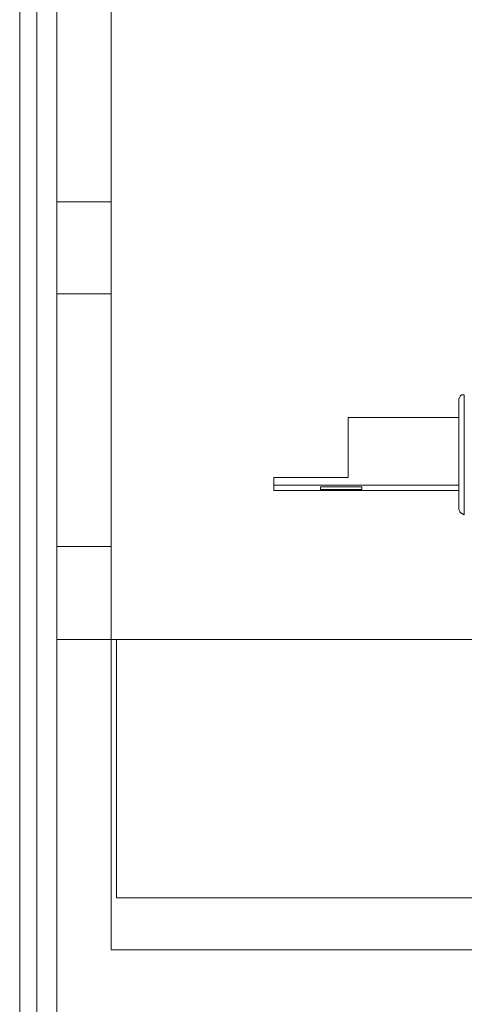
# Model space of a CAD drawing. Extents: x 22 to 1396, y 24 to 821.
# Drawn here: x 733 to 744, y 574 to 601 of the extents above; entities that cross this region are included whole.
import ezdxf

# ---------------------------------------------------------------- set-up
doc = ezdxf.new("R2010")
doc.units = 0
doc.header["$MEASUREMENT"] = 0
doc.layers.add('dwg', color=7, linetype='Continuous', lineweight=0)

msp = doc.modelspace()

# ---------------------------------------------------------------- linework, layer by layer
at = {"layer": 'dwg', "color": 250, "lineweight": 5}
for p, q in [((732.55, 566.761), (732.55, 690.534)), ((733.007, 567.123), (733.007, 690.143)), ((735.009, 595.901), (735.009, 601.553)), ((733.551, 595.901), (735.01, 595.901)), ((735.009, 595.825), (735.009, 595.902)), ((735.009, 595.72), (735.009, 595.824)), ((735.009, 595.615), (735.009, 595.719)), ((735.009, 595.472), (735.009, 595.615)), ((735.009, 595.291), (735.009, 595.473)), ((735.009, 595.082), (735.009, 595.29)), ((735.009, 594.824), (735.009, 595.081)), ((735.009, 594.576), (735.009, 594.824)), ((735.009, 594.291), (735.009, 594.576)), ((735.009, 594.005), (735.009, 594.291)), ((735.009, 593.719), (735.009, 594.005)), ((735.009, 593.433), (735.009, 593.719)), ((733.551, 593.433), (735.01, 593.433)), ((735.009, 593.433), (735.009, 586.638)), ((744.347, 590.612), (744.377, 590.678)), ((744.347, 590.612), (744.347, 590.535)), ((744.376, 590.679), (744.414, 590.718)), ((744.414, 590.717), (744.491, 590.717)), ((744.49, 590.641), (744.49, 590.718)), ((744.49, 590.574), (744.49, 590.64)), ((744.49, 590.431), (744.49, 590.574)), ((744.347, 590.536), (744.347, 590.47)), ((744.347, 590.469), (744.347, 590.356)), ((744.347, 590.355), (744.347, 590.212)), ((744.49, 590.288), (744.49, 590.431)), ((744.49, 590.107), (744.49, 590.289)), ((741.374, 590.107), (741.374, 588.496)), ((744.347, 590.107), (741.375, 590.107)), ((744.347, 590.041), (744.347, 589.859)), ((744.49, 589.926), (744.49, 590.108)), ((744.347, 589.86), (744.347, 589.678)), ((744.49, 589.717), (744.49, 589.925)), ((744.347, 589.679), (744.347, 589.47)), ((744.49, 589.469), (744.49, 589.716)), ((744.347, 589.469), (744.347, 589.212)), ((744.49, 589.25), (744.49, 589.47)), ((744.49, 589.002), (744.49, 589.249)), ((744.347, 589.212), (744.347, 589.003)), ((744.347, 589.002), (744.347, 588.782)), ((744.49, 588.754), (744.49, 589.001)), ((744.347, 588.783), (744.347, 588.574)), ((744.49, 588.535), (744.49, 588.755)), ((739.373, 588.497), (739.373, 588.288)), ((741.374, 588.497), (739.373, 588.497)), ((744.347, 588.573), (744.347, 588.353)), ((744.49, 588.287), (744.49, 588.535)), ((739.373, 588.287), (739.373, 588.144)), ((744.347, 588.287), (739.374, 588.287)), ((740.631, 588.173), (740.631, 588.25)), ((740.631, 588.249), (741.736, 588.249)), ((741.736, 588.173), (740.631, 588.173)), ((741.736, 588.249), (741.736, 588.172)), ((744.49, 588.106), (744.49, 588.288)), ((744.347, 588.144), (739.374, 588.144)), ((744.347, 588.03), (744.347, 587.887)), ((744.49, 587.925), (744.49, 588.107)), ((744.49, 587.782), (744.49, 587.925)), ((744.376, 587.573), (744.346, 587.638)), ((744.347, 587.887), (744.347, 587.744)), ((744.347, 587.744), (744.347, 587.715)), ((744.347, 587.716), (744.347, 587.638)), ((744.49, 587.639), (744.49, 587.782)), ((744.49, 587.573), (744.49, 587.638)), ((744.414, 587.534), (744.375, 587.573)), ((744.49, 587.496), (744.413, 587.535)), ((744.49, 587.534), (744.49, 587.573)), ((744.49, 587.496), (744.49, 587.535)), ((735.009, 586.639), (733.55, 586.639)), ((735.009, 586.315), (735.009, 586.639)), ((735.009, 586.029), (735.009, 586.315)), ((735.009, 585.743), (735.009, 586.029)), ((735.009, 585.457), (735.009, 585.743)), ((735.009, 585.209), (735.009, 585.457)), ((735.009, 584.962), (735.009, 585.209)), ((735.009, 584.743), (735.009, 584.963)), ((735.009, 584.6), (735.009, 584.743)), ((735.009, 584.428), (735.009, 584.6)), ((735.009, 584.314), (735.009, 584.427)), ((735.009, 584.209), (735.009, 584.313)), ((735.009, 584.171), (735.009, 584.209)), ((735.009, 584.142), (733.55, 584.142)), ((733.551, 584.142), (733.551, 571.736)), ((735.009, 584.142), (735.009, 584.172)), ((735.009, 575.804), (735.009, 584.142)), ((735.152, 577.205), (735.152, 584.143)), ((744.985, 577.205), (735.152, 577.205))]:
    msp.add_line(p, q, dxfattribs=at)
at = {"layer": 'dwg'}
for points in [[(732.55, 566.762), (854.387, 566.762), (854.387, 690.535), (732.55, 690.535)], [(732.55, 566.762), (854.387, 566.762), (854.387, 690.535), (732.55, 690.535)], [(733.551, 569.372), (733.551, 567.124), (733.009, 567.124), (733.009, 690.144), (733.551, 690.144), (733.551, 687.779), (733.551, 685.064), (733.551, 684.778), (733.551, 595.901), (733.551, 593.433), (733.551, 586.638), (733.551, 584.142), (733.551, 571.736), (733.551, 571.335)], [(744.347, 588.354), (744.347, 588.288), (739.374, 588.288), (739.374, 588.497), (741.375, 588.497), (741.375, 590.108), (744.347, 590.108), (744.347, 590.04), (744.347, 589.86), (744.347, 589.679), (744.347, 589.468), (744.347, 589.212), (744.347, 589.003), (744.347, 588.783), (744.347, 588.574)], [(744.348, 588.173), (744.348, 588.145), (739.372, 588.145), (739.372, 588.288), (744.348, 588.288)], [(741.736, 588.25), (740.631, 588.25), (740.631, 588.173), (741.736, 588.173)]]:
    msp.add_lwpolyline(points, close=True, dxfattribs=at)
msp.add_lwpolyline([(733.007, 690.143), (733.007, 567.124), (733.551, 567.124), (734.903, 567.124), (737.372, 567.124), (739.126, 567.124), (739.126, 566.761), (737.372, 566.761), (734.903, 566.761), (732.55, 566.761), (732.55, 690.534)], dxfattribs=at)
at = {"layer": 'dwg', "color": 250, "lineweight": 5}
for points in [[(733.551, 685.064), (733.551, 684.778), (733.551, 595.902)], [(733.551, 584.142), (733.551, 586.638), (733.551, 593.433), (733.551, 595.901)], [(744.347, 590.212), (744.347, 590.108), (744.347, 590.04)], [(744.347, 588.354), (744.347, 588.288), (744.347, 588.172)], [(744.347, 588.173), (744.347, 588.143), (744.347, 588.03)], [(744.985, 584.142), (735.152, 584.142), (735.009, 584.142)], [(745.452, 575.804), (744.985, 575.804), (735.009, 575.804)]]:
    msp.add_lwpolyline(points, dxfattribs=at)

doc.saveas('drawing.dxf')
